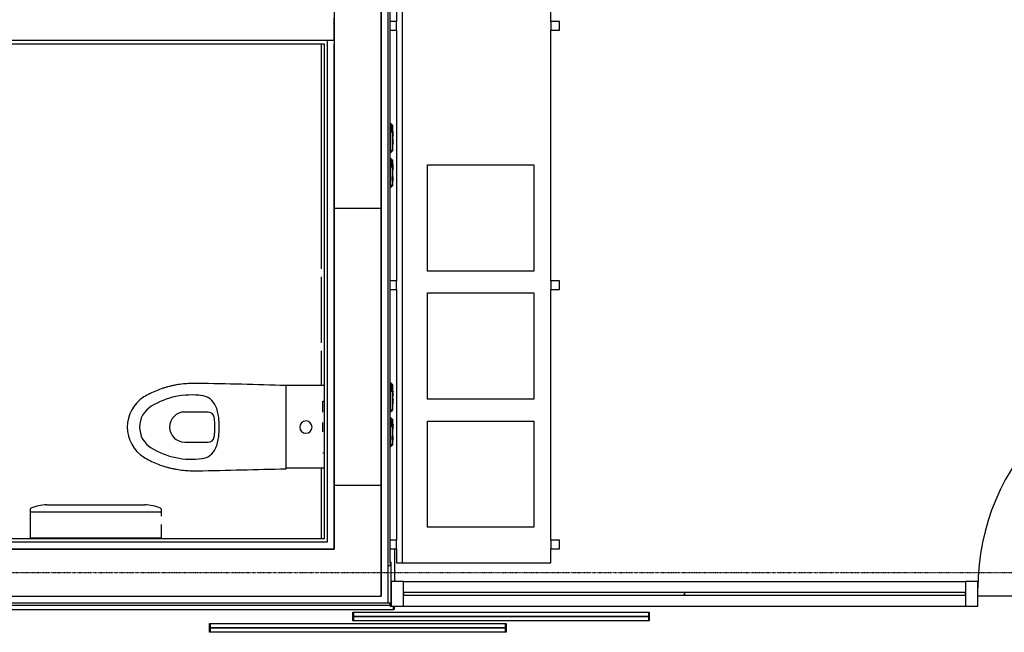
# Model space of a CAD drawing. Extents: x 0 to 168158, y -8902 to 51924.
# Drawn here: x 125222 to 129208, y 23655 to 26136 of the extents above; entities that cross this region are included whole.
import ezdxf

# ---------------------------------------------------------------- set-up
doc = ezdxf.new("R2010")
doc.units = 0
doc.linetypes.add('X-2237-GF$0$EDG-1DOT-2', pattern=[5, 2, -1.4, 0.2, -1.4])
for name, color, linetype in [('X-2237-GF$0$A-DETL-1', 11, 'CONTINUOUS'), ('X-2237-GF$0$A-DOOR-4', 11, 'CONTINUOUS'), ('X-2237-GF$0$A-FLOR', 11, 'CONTINUOUS'), ('X-2237-GF$0$A-GLAZ-CURT', 11, 'CONTINUOUS'), ('X-2237-GF$0$A-GLAZ-CWMG', 11, 'CONTINUOUS'), ('X-2237-GF$0$A-GLAZ-CWMG-7', 11, 'CONTINUOUS'), ('X-2237-GF$0$A-WALL', 8, 'CONTINUOUS'), ('X-2237-GF$0$A-WALL-4', 8, 'CONTINUOUS'), ('X-2237-GF$0$E-ELEC-FIXT', 11, 'CONTINUOUS'), ('X-2237-GF$0$I-WALL-4', 8, 'CONTINUOUS'), ('X-2237-GF$0$P-SANR-FIXT', 11, 'CONTINUOUS'), ('X-2237-GF$0$P-SANR-FIXT-2', 11, 'CONTINUOUS'), ('X-2237-GF$0$Q-CASE-2', 11, 'CONTINUOUS'), ('X-2237-GF$0$Q-CASE-3', 11, 'CONTINUOUS'), ('X-2237-GF$0$Q-SPCQ', 11, 'CONTINUOUS'), ('X-2237-GF$0$S-GRID-1', 133, 'X-2237-GF$0$EDG-1DOT-2'), ('X-XREF', 7, 'CONTINUOUS')]:
    doc.layers.add(name, color=color, linetype=linetype)

# ---------------------------------------------------------------- blocks, each defined once
blk = doc.blocks.new('X-2237-GF')
at = {"layer": 'X-2237-GF$0$A-DETL-1'}
for p, q in [((26685, 23801.8), (26685, 28391.8)), ((26495, 28201.8), (26495, 23991.8)), ((26495, 23991.8), (23676.9, 23991.8)), ((23676.9, 23801.8), (26685, 23801.8))]:
    blk.add_line(p, q, dxfattribs=at)
at = {"layer": 'X-2237-GF$0$A-DOOR-4'}
blk.add_arc((30020.5, 23833.3), 920, 90, 180, dxfattribs=at)
at = {"layer": 'X-2237-GF$0$A-FLOR'}
blk.add_line((30020.5, 23801.8), (29100.5, 23801.8), dxfattribs=at)
at = {"layer": 'X-2237-GF$0$A-GLAZ-CURT'}
for p, q in [((27913.2, 23815.8), (26776, 23815.8)), ((26776, 23815.8), (26776, 23805.8)), ((26776, 23805.8), (27913.2, 23805.8)), ((29050.5, 23815.8), (27913.2, 23815.8)), ((27913.2, 23815.8), (27913.2, 23805.8)), ((27913.2, 23805.8), (27913.2, 23815.8)), ((27913.2, 23805.8), (29050.5, 23805.8)), ((29050.5, 23805.8), (29050.5, 23815.8))]:
    blk.add_line(p, q, dxfattribs=at)
at = {"layer": 'X-2237-GF$0$A-GLAZ-CWMG'}
for p, q in [((26776, 23860.8), (27913.2, 23860.8)), ((27913.2, 23860.8), (29050.5, 23860.8)), ((26776, 23760.8), (27913.2, 23760.8)), ((27913.2, 23760.8), (29050.5, 23760.8))]:
    blk.add_line(p, q, dxfattribs=at)
at = {"layer": 'X-2237-GF$0$A-GLAZ-CWMG-7', "extrusion": (0, 0, -1)}
for p, q in [((26776, 23860.8), (26726, 23860.8)), ((26726, 23860.8), (26726, 23760.8)), ((26776, 23760.8), (26776, 23860.8)), ((29100.5, 23860.8), (29050.5, 23860.8)), ((29050.5, 23860.8), (29050.5, 23760.8)), ((29100.5, 23760.8), (29100.5, 23860.8)), ((26726, 23760.8), (26776, 23760.8)), ((29050.5, 23760.8), (29100.5, 23760.8))]:
    blk.add_line(p, q, dxfattribs=at)
at = {"layer": 'X-2237-GF$0$A-WALL'}
for p, q in [((26713, 23773.8), (26713, 28381.3)), ((26495, 26050.8), (26495, 26142.8)), ((26495, 26050.8), (23652.9, 26050.8)), ((26467, 26050.8), (26467, 24019.8)), ((26467, 24019.8), (23652.9, 24019.8)), ((26726, 23923.8), (26713, 23923.8)), ((26722, 23936.8), (26722, 23923.8)), ((23560.9, 23773.8), (26726, 23773.8)), ((26722, 23764.8), (26722, 23773.8))]:
    blk.add_line(p, q, dxfattribs=at)
at = {"layer": 'X-2237-GF$0$A-WALL-4'}
for p, q in [((26444, 25126.8), (26444, 26037.8)), ((26685, 25370.6), (26495, 25370.6)), ((26444, 24826.8), (26444, 25094.8)), ((26444, 24654.8), (26444, 24794.8)), ((26444, 24032.8), (26444, 24321)), ((26495, 24250.6), (26685, 24250.6)), ((26740, 23860.8), (26740, 23993.3))]:
    blk.add_line(p, q, dxfattribs=at)
at = {"layer": 'X-2237-GF$0$E-ELEC-FIXT'}
for p, q in [((26724.5, 25714.3), (26722, 25714.3)), ((26724.5, 25712.1), (26722, 25712.1)), ((26724.5, 25712.1), (26722, 25712.1)), ((26724.5, 25710.2), (26722, 25710.2)), ((26724.5, 25710.2), (26722, 25710.2)), ((26724.5, 25710.2), (26722, 25710.2)), ((26724.5, 25710.2), (26722, 25710.2)), ((26725.2, 25713.5), (26724.5, 25714.3)), ((26724.5, 25714.3), (26725.2, 25713.5)), ((26724.5, 25714.3), (26724.5, 25714)), ((26724.5, 25714.3), (26731, 25707.9)), ((26724.5, 25714.3), (26731, 25707.9)), ((26724.5, 25709.3), (26724.5, 25714.3)), ((26724.5, 25713.3), (26724.5, 25712.2)), ((26724.5, 25709.3), (26731, 25703.6)), ((26724.5, 25699.8), (26724.5, 25709.3)), ((26725.9, 25712.8), (26725.2, 25713.5)), ((26725.2, 25713.5), (26725.9, 25712.8)), ((26725.5, 25711.9), (26725.3, 25712.2)), ((26725.3, 25712.2), (26725.3, 25712.2)), ((26725.3, 25712.2), (26725.3, 25712.2)), ((26725.3, 25712.2), (26725.5, 25711.9)), ((26725.8, 25711.6), (26725.5, 25711.9)), ((26725.5, 25711.9), (26725.8, 25711.6)), ((26726.2, 25711.2), (26725.8, 25711.6)), ((26725.8, 25711.6), (26726.2, 25711.2)), ((26726.6, 25712.2), (26725.9, 25712.8)), ((26725.9, 25712.8), (26726.6, 25712.2)), ((26726.6, 25710.7), (26726.2, 25711.2)), ((26726.2, 25711.2), (26726.6, 25710.7)), ((26727.3, 25711.5), (26726.6, 25712.2)), ((26726.6, 25712.2), (26727.3, 25711.5)), ((26728, 25710.8), (26727.3, 25711.5)), ((26727.3, 25711.5), (26728, 25710.8)), ((26728, 25710.8), (26728.6, 25710.2)), ((26728.6, 25710.2), (26729.2, 25709.6)), ((26729.2, 25709.6), (26729.8, 25709)), ((26729.8, 25709), (26730.4, 25708.4)), ((26730.4, 25708.4), (26731, 25707.9)), ((26722, 25699.8), (26724.5, 25699.8)), ((26724.5, 25699.3), (26722, 25699.3)), ((26722, 25681.3), (26724.5, 25681.3)), ((26724.5, 25680.8), (26722, 25680.8)), ((26724.5, 25699.8), (26728.1, 25699.8)), ((26724.5, 25681.3), (26724.5, 25699.3)), ((26727.9, 25699.3), (26724.5, 25699.3)), ((26724.5, 25681.5), (26724.5, 25681)), ((26724.5, 25680.9), (26724.5, 25681.3)), ((26724.5, 25681.3), (26727.9, 25681.3)), ((26724.5, 25681.3), (26727.9, 25681.3)), ((26728.1, 25680.8), (26724.5, 25680.8)), ((26724.5, 25603.3), (26724.5, 25680.8)), ((26729.1, 25681.4), (26725.4, 25681.4)), ((26725.4, 25681.4), (26729.1, 25681.4)), ((26729.1, 25681.4), (26725.4, 25681.4)), ((26728.1, 25699.3), (26727.9, 25699.3)), ((26727.9, 25681.3), (26728.1, 25681.3)), ((26728.1, 25699.8), (26728.3, 25699.7)), ((26728.2, 25699.3), (26728.1, 25699.3)), ((26728.1, 25681.3), (26728.2, 25681.3)), ((26728.3, 25680.9), (26728.1, 25680.8)), ((26728.3, 25699.2), (26728.2, 25699.3)), ((26728.2, 25681.3), (26728.3, 25681.4)), ((26728.3, 25699.7), (26728.5, 25699.7)), ((26728.4, 25699.2), (26728.3, 25699.2)), ((26728.3, 25681.4), (26728.4, 25681.5)), ((26728.5, 25680.9), (26728.3, 25680.9)), ((26728.5, 25699.1), (26728.4, 25699.2)), ((26728.4, 25681.5), (26728.5, 25681.5)), ((26728.5, 25699.7), (26728.6, 25699.6)), ((26728.6, 25699), (26728.5, 25699.1)), ((26728.5, 25681.5), (26728.6, 25681.6)), ((26728.6, 25681), (26728.5, 25680.9)), ((26728.6, 25699.6), (26728.8, 25699.5)), ((26728.6, 25698.9), (26728.6, 25699)), ((26728.6, 25698.8), (26728.6, 25698.9)), ((26728.6, 25681.8), (26728.6, 25698.8)), ((26728.6, 25681.7), (26728.6, 25681.8)), ((26728.6, 25681.6), (26728.6, 25681.7)), ((26728.8, 25681.1), (26728.6, 25681)), ((26728.8, 25699.5), (26728.9, 25699.4)), ((26728.9, 25681.2), (26728.8, 25681.1)), ((26728.9, 25699.4), (26729, 25699.3)), ((26729, 25681.3), (26728.9, 25681.2)), ((26729, 25699.3), (26729.1, 25699.1)), ((26729.1, 25681.5), (26729, 25681.3)), ((26729.1, 25699.1), (26729.1, 25699)), ((26729.1, 25699), (26729.1, 25681.6)), ((26729.1, 25681.6), (26729.1, 25681.5)), ((26731, 25707.9), (26731, 25703.6)), ((26731, 25703.6), (26731, 25609)), ((26731, 25681.4), (26731.3, 25681.3)), ((26731.3, 25678.7), (26731, 25678.3)), ((26732.9, 25681.4), (26731.1, 25681.4)), ((26731.4, 25681.3), (26731.1, 25681.4)), ((26731.3, 25681.3), (26731.6, 25680.9)), ((26731.6, 25679.1), (26731.3, 25678.7)), ((26731.7, 25680.9), (26731.4, 25681.3)), ((26731.6, 25681.4), (26732.6, 25681.4)), ((26731.6, 25680.9), (26731.9, 25680.3)), ((26732.1, 25679.5), (26731.6, 25679.1)), ((26732, 25680.4), (26731.7, 25680.9)), ((26731.9, 25680.3), (26732.1, 25679.5)), ((26732.2, 25679.6), (26732, 25680.4)), ((26732.1, 25665.3), (26732.1, 25679.5)), ((26732.7, 25679.9), (26732.2, 25679.6)), ((26732.2, 25679.6), (26732.2, 25665.2)), ((26732.6, 25681.4), (26732.9, 25681.4)), ((26733.3, 25680.2), (26732.7, 25679.9)), ((26732.9, 25681.4), (26733.1, 25681.3)), ((26733.1, 25681.3), (26733.4, 25681.1)), ((26733.4, 25681.1), (26733.6, 25680.8)), ((26733.6, 25664.2), (26733.6, 25680.7)), ((26731, 25666.5), (26731.3, 25666.1)), ((26731.3, 25663.5), (26731, 25663.4)), ((26731, 25649.1), (26731.3, 25649)), ((26731.3, 25646.4), (26731, 25646)), ((26731, 25634.2), (26731.3, 25633.8)), ((26731.3, 25631.2), (26731, 25631.1)), ((26731.1, 25663.4), (26731.4, 25663.5)), ((26731.1, 25663.4), (26732.9, 25663.4)), ((26732.9, 25649.1), (26731.1, 25649.1)), ((26731.4, 25649), (26731.1, 25649.1)), ((26731.1, 25631.1), (26731.4, 25631.2)), ((26731.1, 25631.1), (26732.9, 25631.1)), ((26731.3, 25666.1), (26731.6, 25665.7)), ((26731.6, 25663.9), (26731.3, 25663.5)), ((26731.3, 25649), (26731.6, 25648.6)), ((26731.6, 25646.8), (26731.3, 25646.4)), ((26731.3, 25633.8), (26731.6, 25633.4)), ((26731.6, 25631.6), (26731.3, 25631.2)), ((26731.4, 25663.5), (26731.7, 25663.9)), ((26731.7, 25648.6), (26731.4, 25649)), ((26731.4, 25631.2), (26731.7, 25631.6)), ((26731.6, 25665.7), (26732.1, 25665.3)), ((26731.9, 25664.5), (26731.6, 25663.9)), ((26732.6, 25663.4), (26731.6, 25663.4)), ((26731.6, 25649.1), (26732.6, 25649.1)), ((26731.6, 25648.6), (26731.9, 25648)), ((26732.1, 25647.2), (26731.6, 25646.8)), ((26731.6, 25633.4), (26732.1, 25633)), ((26731.9, 25632.2), (26731.6, 25631.6)), ((26732.6, 25631.1), (26731.6, 25631.1)), ((26731.7, 25663.9), (26732, 25664.5)), ((26732, 25648), (26731.7, 25648.6)), ((26731.7, 25631.6), (26732, 25632.2)), ((26732.1, 25665.3), (26731.9, 25664.5)), ((26731.9, 25648), (26732.1, 25647.2)), ((26732.1, 25633), (26731.9, 25632.2)), ((26732, 25664.5), (26732.2, 25665.2)), ((26732.2, 25647.3), (26732, 25648)), ((26732, 25632.2), (26732.2, 25632.9)), ((26732.1, 25633), (26732.1, 25647.2)), ((26732.2, 25665.2), (26732.7, 25664.9)), ((26732.7, 25647.6), (26732.2, 25647.3)), ((26732.2, 25647.3), (26732.2, 25632.9)), ((26732.2, 25632.9), (26732.7, 25632.6)), ((26732.9, 25663.4), (26732.6, 25663.4)), ((26732.6, 25649.1), (26732.9, 25649.1)), ((26732.9, 25631.1), (26732.6, 25631.1)), ((26732.7, 25664.9), (26733.3, 25664.6)), ((26733.3, 25647.9), (26732.7, 25647.6)), ((26732.7, 25632.6), (26733.3, 25632.3)), ((26733.1, 25663.5), (26732.9, 25663.4)), ((26732.9, 25649.1), (26733.1, 25649)), ((26733.1, 25631.2), (26732.9, 25631.1)), ((26733.4, 25663.7), (26733.1, 25663.5)), ((26733.1, 25649), (26733.4, 25648.8)), ((26733.4, 25631.4), (26733.1, 25631.2)), ((26733.6, 25664.1), (26733.4, 25663.7)), ((26733.4, 25648.8), (26733.6, 25648.5)), ((26733.6, 25631.7), (26733.4, 25631.4)), ((26733.6, 25631.9), (26733.6, 25648.3)), ((26724.5, 25601.9), (26722, 25601.9)), ((26724.5, 25601.9), (26722, 25601.9)), ((26724.5, 25599.6), (26722, 25599.6)), ((26724.5, 25599.6), (26722, 25599.6)), ((26722, 25598.3), (26724.5, 25598.3)), ((26724.5, 25603.3), (26731, 25609)), ((26724.5, 25598.3), (26729.9, 25603.6)), ((26724.5, 25598.3), (26729.9, 25603.6)), ((26724.5, 25598.3), (26724.5, 25603.3)), ((26724.5, 25599.2), (26724.5, 25598.3)), ((26725.2, 25599), (26724.5, 25598.3)), ((26724.5, 25598.3), (26725.2, 25599)), ((26725.1, 25599.6), (26725, 25599.5)), ((26725, 25599.5), (26725.1, 25599.6)), ((26725.3, 25599.8), (26725.1, 25599.6)), ((26725.1, 25599.6), (26725.3, 25599.8)), ((26725.9, 25599.7), (26725.2, 25599)), ((26725.6, 25600.1), (26725.3, 25599.8)), ((26725.3, 25599.8), (26725.6, 25600.1)), ((26726.6, 25600.4), (26725.9, 25599.7)), ((26727.3, 25601), (26726.6, 25600.4)), ((26728, 25601.7), (26727.3, 25601)), ((26728.6, 25602.3), (26728, 25601.7)), ((26729.2, 25602.9), (26728.6, 25602.3)), ((26729.8, 25603.5), (26729.2, 25602.9)), ((26730.4, 25604.1), (26729.8, 25603.5)), ((26731, 25604.7), (26730.4, 25604.1)), ((26731, 25609), (26731, 25604.7)), ((26724.5, 25573.3), (26722, 25573.3)), ((26724.5, 25571.9), (26722, 25571.9)), ((26724.5, 25571.9), (26722, 25571.9)), ((26724.5, 25569.6), (26722, 25569.6)), ((26724.5, 25569.6), (26722, 25569.6)), ((26724.5, 25569.6), (26722, 25569.6)), ((26722, 25558.7), (26724.5, 25558.7)), ((26724.5, 25558.2), (26722, 25558.2)), ((26725.2, 25572.5), (26724.5, 25573.3)), ((26724.5, 25573.3), (26725.2, 25572.5)), ((26724.5, 25573.3), (26724.5, 25572.3)), ((26724.5, 25573.3), (26729.9, 25567.9)), ((26724.5, 25573.3), (26729.9, 25567.9)), ((26724.5, 25568.3), (26724.5, 25573.3)), ((26731, 25562.6), (26724.5, 25568.3)), ((26724.5, 25558.7), (26724.5, 25568.3)), ((26724.5, 25558.7), (26728.1, 25558.7)), ((26724.5, 25540.2), (26724.5, 25558.2)), ((26728, 25558.2), (26724.5, 25558.2)), ((26725.1, 25571.9), (26725, 25572)), ((26725, 25572), (26725.1, 25571.9)), ((26725.3, 25571.7), (26725.1, 25571.9)), ((26725.1, 25571.9), (26725.3, 25571.7)), ((26725.2, 25572.5), (26725.9, 25571.8)), ((26725.6, 25571.4), (26725.3, 25571.7)), ((26725.3, 25571.7), (26725.6, 25571.4)), ((26725.9, 25571.8), (26726.6, 25571.2)), ((26726.6, 25571.2), (26727.3, 25570.5)), ((26727.3, 25570.5), (26728, 25569.8)), ((26728, 25569.8), (26728.6, 25569.2)), ((26728.1, 25558.2), (26728, 25558.2)), ((26728.1, 25558.7), (26728.3, 25558.7)), ((26728.2, 25558.2), (26728.1, 25558.2)), ((26728.3, 25558.2), (26728.2, 25558.2)), ((26728.3, 25558.7), (26728.5, 25558.6)), ((26728.4, 25558.1), (26728.3, 25558.2)), ((26728.5, 25558), (26728.4, 25558.1)), ((26728.5, 25558.6), (26728.7, 25558.6)), ((26728.6, 25557.9), (26728.5, 25558)), ((26728.6, 25569.2), (26729.2, 25568.6)), ((26728.6, 25557.8), (26728.6, 25557.9)), ((26728.6, 25557.7), (26728.6, 25557.8)), ((26728.6, 25540.8), (26728.6, 25557.7)), ((26728.7, 25558.6), (26728.8, 25558.5)), ((26728.8, 25558.5), (26729, 25558.4)), ((26729, 25558.4), (26729.1, 25558.2)), ((26729.1, 25558.2), (26729.1, 25558.1)), ((26729.1, 25558.1), (26729.1, 25557.9)), ((26729.1, 25557.9), (26729.1, 25540.6)), ((26729.2, 25568.6), (26729.8, 25568)), ((26729.8, 25568), (26730.4, 25567.4)), ((26730.4, 25567.4), (26731, 25566.9)), ((26731, 25566.9), (26731, 25562.6)), ((26731, 25562.6), (26731, 25468)), ((26722, 25540.2), (26724.5, 25540.2)), ((26724.5, 25539.8), (26722, 25539.8)), ((26724.5, 25540.2), (26727.9, 25540.2)), ((26724.5, 25540.2), (26727.9, 25540.2)), ((26728.1, 25539.8), (26724.5, 25539.8)), ((26724.5, 25462.3), (26724.5, 25539.8)), ((26727.9, 25540.2), (26728.1, 25540.3)), ((26728.1, 25540.3), (26728.2, 25540.3)), ((26728.3, 25539.8), (26728.1, 25539.8)), ((26728.2, 25540.3), (26728.3, 25540.3)), ((26728.3, 25540.3), (26728.4, 25540.4)), ((26728.5, 25539.9), (26728.3, 25539.8)), ((26728.4, 25540.4), (26728.5, 25540.5)), ((26728.5, 25540.5), (26728.6, 25540.6)), ((26728.7, 25539.9), (26728.5, 25539.9)), ((26728.6, 25540.7), (26728.6, 25540.8)), ((26728.6, 25540.6), (26728.6, 25540.7)), ((26728.8, 25540), (26728.7, 25539.9)), ((26729, 25540.1), (26728.8, 25540)), ((26729.1, 25540.3), (26729, 25540.1)), ((26729.1, 25540.6), (26729.1, 25540.4)), ((26729.1, 25540.4), (26729.1, 25540.3)), ((26731, 25548), (26731.3, 25547.9)), ((26731.3, 25545.3), (26731, 25544.9)), ((26731, 25533.1), (26731.3, 25532.7)), ((26731.3, 25530.1), (26731, 25530)), ((26732.9, 25548), (26731.1, 25548)), ((26731.4, 25547.9), (26731.1, 25548)), ((26731.1, 25530), (26731.4, 25530.1)), ((26731.1, 25530), (26732.9, 25530)), ((26731.3, 25547.9), (26731.6, 25547.5)), ((26731.6, 25545.7), (26731.3, 25545.3)), ((26731.3, 25532.7), (26731.6, 25532.3)), ((26731.6, 25530.5), (26731.3, 25530.1)), ((26731.7, 25547.5), (26731.4, 25547.9)), ((26731.4, 25530.1), (26731.7, 25530.5)), ((26731.6, 25548), (26732.6, 25548)), ((26731.6, 25547.5), (26731.9, 25546.9)), ((26732.1, 25546.1), (26731.6, 25545.7)), ((26731.6, 25532.3), (26732.1, 25531.9)), ((26731.9, 25531.1), (26731.6, 25530.5)), ((26732.6, 25530), (26731.6, 25530)), ((26732, 25547), (26731.7, 25547.5)), ((26731.7, 25530.5), (26732, 25531.1)), ((26731.9, 25546.9), (26732.1, 25546.1)), ((26732.1, 25531.9), (26731.9, 25531.1)), ((26732.2, 25546.2), (26732, 25547)), ((26732, 25531.1), (26732.2, 25531.8)), ((26732.1, 25531.9), (26732.1, 25546.1)), ((26732.7, 25546.5), (26732.2, 25546.2)), ((26732.2, 25546.2), (26732.2, 25531.8)), ((26732.2, 25531.8), (26732.7, 25531.5)), ((26732.6, 25548), (26732.9, 25548)), ((26732.9, 25530), (26732.6, 25530)), ((26733.3, 25546.8), (26732.7, 25546.5)), ((26732.7, 25531.5), (26733.3, 25531.2)), ((26732.9, 25548), (26733.1, 25547.9)), ((26733.1, 25530.1), (26732.9, 25530)), ((26733.1, 25547.9), (26733.4, 25547.7)), ((26733.4, 25530.3), (26733.1, 25530.1)), ((26733.4, 25547.7), (26733.6, 25547.4)), ((26733.6, 25530.7), (26733.4, 25530.3)), ((26733.6, 25530.8), (26733.6, 25547.3)), ((26731.2, 25500.5), (26731.2, 25499.2)), ((26732.6, 25500.5), (26731.2, 25500.5)), ((26731.2, 25483.8), (26731.2, 25499.2)), ((26731.2, 25483.8), (26731.2, 25482.5)), ((26731.2, 25482.5), (26732.6, 25482.5)), ((26732.9, 25500.5), (26732.6, 25500.5)), ((26732.6, 25482.5), (26732.9, 25482.5)), ((26733.1, 25500.4), (26732.9, 25500.5)), ((26732.9, 25482.5), (26733.1, 25482.6)), ((26733.4, 25500.2), (26733.1, 25500.4)), ((26733.1, 25482.6), (26733.4, 25482.8)), ((26733.6, 25499.9), (26733.4, 25500.2)), ((26733.4, 25482.8), (26733.6, 25483.1)), ((26733.6, 25483.3), (26733.6, 25499.7)), ((26724.5, 25461.4), (26722, 25461.4)), ((26724.5, 25461.4), (26722, 25461.4)), ((26724.5, 25461.4), (26722, 25461.4)), ((26724.5, 25461.4), (26722, 25461.4)), ((26724.5, 25459.4), (26722, 25459.4)), ((26724.5, 25459.4), (26722, 25459.4)), ((26722, 25457.3), (26724.5, 25457.3)), ((26724.5, 25462.3), (26731, 25468)), ((26724.5, 25457.3), (26731, 25463.7)), ((26724.5, 25457.3), (26731, 25463.7)), ((26724.5, 25457.3), (26724.5, 25462.3)), ((26724.5, 25458.4), (26724.5, 25457.8)), ((26725.2, 25458), (26724.5, 25457.3)), ((26724.5, 25457.3), (26725.2, 25458)), ((26724.5, 25457.4), (26724.5, 25457.3)), ((26725.9, 25458.7), (26725.2, 25458)), ((26726.6, 25459.4), (26725.9, 25458.7)), ((26727.3, 25460), (26726.6, 25459.4)), ((26728, 25460.7), (26727.3, 25460)), ((26728.6, 25461.3), (26728, 25460.7)), ((26729.2, 25461.9), (26728.6, 25461.3)), ((26729.8, 25462.5), (26729.2, 25461.9)), ((26730.4, 25463.1), (26729.8, 25462.5)), ((26731, 25463.7), (26730.4, 25463.1)), ((26731, 25468), (26731, 25463.7)), ((26724.5, 24664.3), (26722, 24664.3)), ((26724.5, 24662.1), (26722, 24662.1)), ((26724.5, 24662.1), (26722, 24662.1)), ((26724.5, 24660.2), (26722, 24660.2)), ((26724.5, 24660.2), (26722, 24660.2)), ((26724.5, 24660.2), (26722, 24660.2)), ((26724.5, 24660.2), (26722, 24660.2)), ((26722, 24649.8), (26724.5, 24649.8)), ((26724.5, 24649.3), (26722, 24649.3)), ((26725.2, 24663.5), (26724.5, 24664.3)), ((26724.5, 24664.3), (26725.2, 24663.5)), ((26724.5, 24664.3), (26724.5, 24664)), ((26724.5, 24664.3), (26729.9, 24658.9)), ((26724.5, 24664.3), (26729.9, 24658.9)), ((26724.5, 24659.3), (26724.5, 24664.3)), ((26724.5, 24663.3), (26724.5, 24662.2)), ((26724.5, 24659.3), (26731, 24653.6)), ((26724.5, 24649.8), (26724.5, 24659.3)), ((26724.5, 24649.8), (26728.1, 24649.8)), ((26724.5, 24631.3), (26724.5, 24649.3)), ((26727.9, 24649.3), (26724.5, 24649.3)), ((26725.9, 24662.8), (26725.2, 24663.5)), ((26725.2, 24663.5), (26725.9, 24662.8)), ((26725.5, 24661.9), (26725.3, 24662.2)), ((26725.3, 24662.2), (26725.3, 24662.2)), ((26725.3, 24662.2), (26725.3, 24662.2)), ((26725.3, 24662.2), (26725.5, 24661.9)), ((26725.8, 24661.6), (26725.5, 24661.9)), ((26725.5, 24661.9), (26725.8, 24661.6)), ((26726.2, 24661.2), (26725.8, 24661.6)), ((26725.8, 24661.6), (26726.2, 24661.2)), ((26726.6, 24662.2), (26725.9, 24662.8)), ((26725.9, 24662.8), (26726.6, 24662.2)), ((26726.6, 24660.7), (26726.2, 24661.2)), ((26726.2, 24661.2), (26726.6, 24660.7)), ((26727.3, 24661.5), (26726.6, 24662.2)), ((26726.6, 24662.2), (26727.3, 24661.5)), ((26728, 24660.8), (26727.3, 24661.5)), ((26727.3, 24661.5), (26728, 24660.8)), ((26728.1, 24649.3), (26727.9, 24649.3)), ((26728, 24660.8), (26728.6, 24660.2)), ((26728.1, 24649.8), (26728.3, 24649.7)), ((26728.2, 24649.3), (26728.1, 24649.3)), ((26728.3, 24649.2), (26728.2, 24649.3)), ((26728.3, 24649.7), (26728.5, 24649.7)), ((26728.4, 24649.2), (26728.3, 24649.2)), ((26728.5, 24649.1), (26728.4, 24649.2)), ((26728.5, 24649.7), (26728.6, 24649.6)), ((26728.6, 24649), (26728.5, 24649.1)), ((26728.6, 24660.2), (26729.2, 24659.6)), ((26728.6, 24649.6), (26728.8, 24649.5)), ((26728.6, 24648.9), (26728.6, 24649)), ((26728.6, 24648.8), (26728.6, 24648.9)), ((26728.6, 24631.8), (26728.6, 24648.8)), ((26728.8, 24649.5), (26728.9, 24649.4)), ((26728.9, 24649.4), (26729, 24649.3)), ((26729, 24649.3), (26729.1, 24649.1)), ((26729.1, 24649.1), (26729.1, 24649)), ((26729.1, 24649), (26729.1, 24631.6)), ((26729.2, 24659.6), (26729.8, 24659)), ((26729.8, 24659), (26730.4, 24658.4)), ((26730.4, 24658.4), (26731, 24657.9)), ((26731, 24657.9), (26731, 24653.6)), ((26731, 24653.6), (26731, 24559)), ((26722, 24631.3), (26724.5, 24631.3)), ((26724.5, 24630.8), (26722, 24630.8)), ((26724.5, 24631.5), (26724.5, 24631)), ((26724.5, 24630.9), (26724.5, 24631.3)), ((26724.5, 24631.3), (26727.9, 24631.3)), ((26724.5, 24631.3), (26727.9, 24631.3)), ((26728.1, 24630.8), (26724.5, 24630.8)), ((26724.5, 24553.3), (26724.5, 24630.8)), ((26729.1, 24631.4), (26725.4, 24631.4)), ((26725.4, 24631.4), (26729.1, 24631.4)), ((26729.1, 24631.4), (26725.4, 24631.4)), ((26727.9, 24631.3), (26728.1, 24631.3)), ((26728.1, 24631.3), (26728.2, 24631.3)), ((26728.3, 24630.9), (26728.1, 24630.8)), ((26728.2, 24631.3), (26728.3, 24631.4)), ((26728.3, 24631.4), (26728.4, 24631.5)), ((26728.5, 24630.9), (26728.3, 24630.9)), ((26728.4, 24631.5), (26728.5, 24631.5)), ((26728.5, 24631.5), (26728.6, 24631.6)), ((26728.6, 24631), (26728.5, 24630.9)), ((26728.6, 24631.7), (26728.6, 24631.8)), ((26728.6, 24631.6), (26728.6, 24631.7)), ((26728.8, 24631.1), (26728.6, 24631)), ((26728.9, 24631.2), (26728.8, 24631.1)), ((26729, 24631.3), (26728.9, 24631.2)), ((26729.1, 24631.5), (26729, 24631.3)), ((26729.1, 24631.6), (26729.1, 24631.5)), ((26731, 24631.4), (26731.3, 24631.3)), ((26731.3, 24628.7), (26731, 24628.3)), ((26731, 24616.5), (26731.3, 24616.1)), ((26731.3, 24613.5), (26731, 24613.4)), ((26731, 24599.1), (26731.3, 24599)), ((26731.3, 24596.4), (26731, 24596)), ((26732.9, 24631.4), (26731.1, 24631.4)), ((26731.4, 24631.3), (26731.1, 24631.4)), ((26731.1, 24613.4), (26731.4, 24613.5)), ((26731.1, 24613.4), (26732.9, 24613.4)), ((26732.9, 24599.1), (26731.1, 24599.1)), ((26731.4, 24599), (26731.1, 24599.1)), ((26731.3, 24631.3), (26731.6, 24630.9)), ((26731.6, 24629.1), (26731.3, 24628.7)), ((26731.3, 24616.1), (26731.6, 24615.7)), ((26731.6, 24613.9), (26731.3, 24613.5)), ((26731.3, 24599), (26731.6, 24598.6)), ((26731.6, 24596.8), (26731.3, 24596.4)), ((26731.7, 24630.9), (26731.4, 24631.3)), ((26731.4, 24613.5), (26731.7, 24613.9)), ((26731.7, 24598.6), (26731.4, 24599)), ((26731.6, 24631.4), (26732.6, 24631.4)), ((26731.6, 24630.9), (26731.9, 24630.3)), ((26732.1, 24629.5), (26731.6, 24629.1)), ((26731.6, 24615.7), (26732.1, 24615.3)), ((26731.9, 24614.5), (26731.6, 24613.9)), ((26732.6, 24613.4), (26731.6, 24613.4)), ((26731.6, 24599.1), (26732.6, 24599.1)), ((26731.6, 24598.6), (26731.9, 24598)), ((26732.1, 24597.2), (26731.6, 24596.8)), ((26732, 24630.4), (26731.7, 24630.9)), ((26731.7, 24613.9), (26732, 24614.5)), ((26732, 24598), (26731.7, 24598.6)), ((26731.9, 24630.3), (26732.1, 24629.5)), ((26732.1, 24615.3), (26731.9, 24614.5)), ((26731.9, 24598), (26732.1, 24597.2)), ((26732.2, 24629.6), (26732, 24630.4)), ((26732, 24614.5), (26732.2, 24615.2)), ((26732.2, 24597.3), (26732, 24598)), ((26732.1, 24615.3), (26732.1, 24629.5)), ((26732.1, 24583), (26732.1, 24597.2)), ((26732.7, 24629.9), (26732.2, 24629.6)), ((26732.2, 24629.6), (26732.2, 24615.2)), ((26732.2, 24615.2), (26732.7, 24614.9)), ((26732.7, 24597.6), (26732.2, 24597.3)), ((26732.2, 24597.3), (26732.2, 24582.9)), ((26732.6, 24631.4), (26732.9, 24631.4)), ((26732.9, 24613.4), (26732.6, 24613.4)), ((26732.6, 24599.1), (26732.9, 24599.1)), ((26733.3, 24630.2), (26732.7, 24629.9)), ((26732.7, 24614.9), (26733.3, 24614.6)), ((26733.3, 24597.9), (26732.7, 24597.6)), ((26732.9, 24631.4), (26733.1, 24631.3)), ((26733.1, 24613.5), (26732.9, 24613.4)), ((26732.9, 24599.1), (26733.1, 24599)), ((26733.1, 24631.3), (26733.4, 24631.1)), ((26733.4, 24613.7), (26733.1, 24613.5)), ((26733.1, 24599), (26733.4, 24598.8)), ((26733.4, 24631.1), (26733.6, 24630.8)), ((26733.6, 24614.1), (26733.4, 24613.7)), ((26733.4, 24598.8), (26733.6, 24598.5)), ((26733.6, 24614.2), (26733.6, 24630.7)), ((26733.6, 24581.9), (26733.6, 24598.3)), ((26724.5, 24553.3), (26731, 24559)), ((26724.5, 24548.3), (26729.9, 24553.6)), ((26724.5, 24548.3), (26729.9, 24553.6)), ((26724.5, 24548.3), (26724.5, 24553.3)), ((26729.2, 24552.9), (26728.6, 24552.3)), ((26729.8, 24553.5), (26729.2, 24552.9)), ((26730.4, 24554.1), (26729.8, 24553.5)), ((26731, 24554.7), (26730.4, 24554.1)), ((26731, 24584.2), (26731.3, 24583.8)), ((26731.3, 24581.2), (26731, 24581.1)), ((26731, 24559), (26731, 24554.7)), ((26731.1, 24581.1), (26731.4, 24581.2)), ((26731.1, 24581.1), (26732.9, 24581.1)), ((26731.3, 24583.8), (26731.6, 24583.4)), ((26731.6, 24581.6), (26731.3, 24581.2)), ((26731.4, 24581.2), (26731.7, 24581.6)), ((26731.6, 24583.4), (26732.1, 24583)), ((26731.9, 24582.2), (26731.6, 24581.6)), ((26732.6, 24581.1), (26731.6, 24581.1)), ((26731.7, 24581.6), (26732, 24582.2)), ((26732.1, 24583), (26731.9, 24582.2)), ((26732, 24582.2), (26732.2, 24582.9)), ((26732.2, 24582.9), (26732.7, 24582.6)), ((26732.9, 24581.1), (26732.6, 24581.1)), ((26732.7, 24582.6), (26733.3, 24582.3)), ((26733.1, 24581.2), (26732.9, 24581.1)), ((26733.4, 24581.4), (26733.1, 24581.2)), ((26733.6, 24581.7), (26733.4, 24581.4)), ((26724.5, 24551.9), (26722, 24551.9)), ((26724.5, 24551.9), (26722, 24551.9)), ((26724.5, 24549.6), (26722, 24549.6)), ((26724.5, 24549.6), (26722, 24549.6)), ((26722, 24548.3), (26724.5, 24548.3)), ((26724.5, 24523.3), (26722, 24523.3)), ((26724.5, 24521.9), (26722, 24521.9)), ((26724.5, 24521.9), (26722, 24521.9)), ((26724.5, 24519.6), (26722, 24519.6)), ((26724.5, 24519.6), (26722, 24519.6)), ((26724.5, 24519.6), (26722, 24519.6)), ((26724.5, 24549.2), (26724.5, 24548.3)), ((26725.2, 24549), (26724.5, 24548.3)), ((26724.5, 24548.3), (26725.2, 24549)), ((26725.2, 24522.5), (26724.5, 24523.3)), ((26724.5, 24523.3), (26725.2, 24522.5)), ((26724.5, 24523.3), (26724.5, 24522.3)), ((26724.5, 24523.3), (26729.9, 24517.9)), ((26724.5, 24523.3), (26729.9, 24517.9)), ((26724.5, 24518.3), (26724.5, 24523.3)), ((26731, 24512.6), (26724.5, 24518.3)), ((26724.5, 24508.7), (26724.5, 24518.3)), ((26725.1, 24549.6), (26725, 24549.5)), ((26725, 24549.5), (26725.1, 24549.6)), ((26725.1, 24521.9), (26725, 24522)), ((26725, 24522), (26725.1, 24521.9)), ((26725.3, 24549.8), (26725.1, 24549.6)), ((26725.1, 24549.6), (26725.3, 24549.8)), ((26725.3, 24521.7), (26725.1, 24521.9)), ((26725.1, 24521.9), (26725.3, 24521.7)), ((26725.9, 24549.7), (26725.2, 24549)), ((26725.2, 24522.5), (26725.9, 24521.8)), ((26725.6, 24550.1), (26725.3, 24549.8)), ((26725.3, 24549.8), (26725.6, 24550.1)), ((26725.6, 24521.4), (26725.3, 24521.7)), ((26725.3, 24521.7), (26725.6, 24521.4)), ((26726.6, 24550.4), (26725.9, 24549.7)), ((26725.9, 24521.8), (26726.6, 24521.2)), ((26727.3, 24551), (26726.6, 24550.4)), ((26726.6, 24521.2), (26727.3, 24520.5)), ((26728, 24551.7), (26727.3, 24551)), ((26727.3, 24520.5), (26728, 24519.8)), ((26728.6, 24552.3), (26728, 24551.7)), ((26728, 24519.8), (26728.6, 24519.2)), ((26728.6, 24519.2), (26729.2, 24518.6)), ((26729.2, 24518.6), (26729.8, 24518)), ((26729.8, 24518), (26730.4, 24517.4)), ((26730.4, 24517.4), (26731, 24516.9)), ((26731, 24516.9), (26731, 24512.6)), ((26722, 24508.7), (26724.5, 24508.7)), ((26724.5, 24508.2), (26722, 24508.2)), ((26722, 24490.2), (26724.5, 24490.2)), ((26724.5, 24489.8), (26722, 24489.8)), ((26724.5, 24508.7), (26728.1, 24508.7)), ((26724.5, 24490.2), (26724.5, 24508.2)), ((26728, 24508.2), (26724.5, 24508.2)), ((26724.5, 24490.2), (26727.9, 24490.2)), ((26724.5, 24490.2), (26727.9, 24490.2)), ((26728.1, 24489.8), (26724.5, 24489.8)), ((26724.5, 24412.3), (26724.5, 24489.8)), ((26727.9, 24490.2), (26728.1, 24490.3)), ((26728.1, 24508.2), (26728, 24508.2)), ((26728.1, 24508.7), (26728.3, 24508.7)), ((26728.2, 24508.2), (26728.1, 24508.2)), ((26728.1, 24490.3), (26728.2, 24490.3)), ((26728.3, 24489.8), (26728.1, 24489.8)), ((26728.3, 24508.2), (26728.2, 24508.2)), ((26728.2, 24490.3), (26728.3, 24490.3)), ((26728.3, 24508.7), (26728.5, 24508.6)), ((26728.4, 24508.1), (26728.3, 24508.2)), ((26728.3, 24490.3), (26728.4, 24490.4)), ((26728.5, 24489.9), (26728.3, 24489.8)), ((26728.5, 24508), (26728.4, 24508.1)), ((26728.4, 24490.4), (26728.5, 24490.5)), ((26728.5, 24508.6), (26728.7, 24508.6)), ((26728.6, 24507.9), (26728.5, 24508)), ((26728.5, 24490.5), (26728.6, 24490.6)), ((26728.7, 24489.9), (26728.5, 24489.9)), ((26728.6, 24507.8), (26728.6, 24507.9)), ((26728.6, 24507.7), (26728.6, 24507.8)), ((26728.6, 24490.8), (26728.6, 24507.7)), ((26728.6, 24490.7), (26728.6, 24490.8)), ((26728.6, 24490.6), (26728.6, 24490.7)), ((26728.7, 24508.6), (26728.8, 24508.5)), ((26728.8, 24490), (26728.7, 24489.9)), ((26728.8, 24508.5), (26729, 24508.4)), ((26729, 24490.1), (26728.8, 24490)), ((26729, 24508.4), (26729.1, 24508.2)), ((26729.1, 24490.3), (26729, 24490.1)), ((26729.1, 24508.2), (26729.1, 24508.1)), ((26729.1, 24508.1), (26729.1, 24507.9)), ((26729.1, 24507.9), (26729.1, 24490.6)), ((26729.1, 24490.6), (26729.1, 24490.4)), ((26729.1, 24490.4), (26729.1, 24490.3)), ((26731, 24512.6), (26731, 24418)), ((26731, 24498), (26731.3, 24497.9)), ((26731.3, 24495.3), (26731, 24494.9)), ((26731, 24483.1), (26731.3, 24482.7)), ((26731.3, 24480.1), (26731, 24480)), ((26732.9, 24498), (26731.1, 24498)), ((26731.4, 24497.9), (26731.1, 24498)), ((26731.1, 24480), (26731.4, 24480.1)), ((26731.1, 24480), (26732.9, 24480)), ((26731.3, 24497.9), (26731.6, 24497.5)), ((26731.6, 24495.7), (26731.3, 24495.3)), ((26731.3, 24482.7), (26731.6, 24482.3)), ((26731.6, 24480.5), (26731.3, 24480.1)), ((26731.7, 24497.5), (26731.4, 24497.9)), ((26731.4, 24480.1), (26731.7, 24480.5)), ((26731.6, 24498), (26732.6, 24498)), ((26731.6, 24497.5), (26731.9, 24496.9)), ((26732.1, 24496.1), (26731.6, 24495.7)), ((26731.6, 24482.3), (26732.1, 24481.9)), ((26731.9, 24481.1), (26731.6, 24480.5)), ((26732.6, 24480), (26731.6, 24480)), ((26732, 24497), (26731.7, 24497.5)), ((26731.7, 24480.5), (26732, 24481.1)), ((26731.9, 24496.9), (26732.1, 24496.1)), ((26732.1, 24481.9), (26731.9, 24481.1)), ((26732.2, 24496.2), (26732, 24497)), ((26732, 24481.1), (26732.2, 24481.8)), ((26732.1, 24481.9), (26732.1, 24496.1)), ((26732.7, 24496.5), (26732.2, 24496.2)), ((26732.2, 24496.2), (26732.2, 24481.8)), ((26732.2, 24481.8), (26732.7, 24481.5)), ((26732.6, 24498), (26732.9, 24498)), ((26732.9, 24480), (26732.6, 24480)), ((26733.3, 24496.8), (26732.7, 24496.5)), ((26732.7, 24481.5), (26733.3, 24481.2)), ((26732.9, 24498), (26733.1, 24497.9)), ((26733.1, 24480.1), (26732.9, 24480)), ((26733.1, 24497.9), (26733.4, 24497.7)), ((26733.4, 24480.3), (26733.1, 24480.1)), ((26733.4, 24497.7), (26733.6, 24497.4)), ((26733.6, 24480.7), (26733.4, 24480.3)), ((26733.6, 24480.8), (26733.6, 24497.3)), ((26731.2, 24450.5), (26731.2, 24449.2)), ((26732.6, 24450.5), (26731.2, 24450.5)), ((26731.2, 24433.8), (26731.2, 24449.2)), ((26731.2, 24433.8), (26731.2, 24432.5)), ((26732.9, 24450.5), (26732.6, 24450.5)), ((26733.1, 24450.4), (26732.9, 24450.5)), ((26733.4, 24450.2), (26733.1, 24450.4)), ((26733.6, 24449.9), (26733.4, 24450.2)), ((26733.4, 24432.8), (26733.6, 24433.1)), ((26733.6, 24433.3), (26733.6, 24449.7)), ((26724.5, 24411.4), (26722, 24411.4)), ((26724.5, 24411.4), (26722, 24411.4)), ((26724.5, 24411.4), (26722, 24411.4)), ((26724.5, 24411.4), (26722, 24411.4)), ((26724.5, 24409.4), (26722, 24409.4)), ((26724.5, 24409.4), (26722, 24409.4)), ((26722, 24407.3), (26724.5, 24407.3)), ((26724.5, 24412.3), (26731, 24418)), ((26724.5, 24407.3), (26731, 24413.7)), ((26724.5, 24407.3), (26731, 24413.7)), ((26724.5, 24407.3), (26724.5, 24412.3)), ((26724.5, 24408.4), (26724.5, 24407.8)), ((26725.2, 24408), (26724.5, 24407.3)), ((26724.5, 24407.3), (26725.2, 24408)), ((26724.5, 24407.4), (26724.5, 24407.3)), ((26725.9, 24408.7), (26725.2, 24408)), ((26726.6, 24409.4), (26725.9, 24408.7)), ((26727.3, 24410), (26726.6, 24409.4)), ((26728, 24410.7), (26727.3, 24410)), ((26728.6, 24411.3), (26728, 24410.7)), ((26729.2, 24411.9), (26728.6, 24411.3)), ((26729.8, 24412.5), (26729.2, 24411.9)), ((26730.4, 24413.1), (26729.8, 24412.5)), ((26731, 24413.7), (26730.4, 24413.1)), ((26731, 24418), (26731, 24413.7)), ((26731.2, 24432.5), (26732.6, 24432.5)), ((26732.6, 24432.5), (26732.9, 24432.5)), ((26732.9, 24432.5), (26733.1, 24432.6)), ((26733.1, 24432.6), (26733.4, 24432.8))]:
    blk.add_line(p, q, dxfattribs=at)
for centre, major_axis, ratio, start_param, end_param in [((26731.7, 25496.6), (0.53, -3.93), 0.005715, 3.162251, 3.183684), ((26731.7, 25486.4), (0.53, 3.93), 0.005712, 3.0995, 3.120934), ((26731.7, 24446.6), (0.53, -3.93), 0.005715, 3.162251, 3.183684), ((26731.7, 24436.4), (0.53, 3.93), 0.005712, 3.0995, 3.120934)]:
    blk.add_ellipse(centre, major_axis=major_axis, ratio=ratio, start_param=start_param, end_param=end_param, dxfattribs=at)
for points, knots in [([(26726, 25712.8), (26726, 25712.8), (26726.1, 25712.7), (26726.4, 25712.4), (26726.8, 25712), (26727.2, 25711.6), (26727.6, 25711.2), (26727.9, 25710.9), (26728.2, 25710.6), (26728.5, 25710.3), (26728.6, 25710.2)], [-1, -1, -1, -1, -0.8611111, -0.7916667, -0.7222222, -0.6527778, -0.5833333, -0.5486111, -0.5138889, -0.4444444, -0.4444444, -0.4444444, -0.4444444]), ([(26728.6, 25710.2), (26728.5, 25710.3), (26728.3, 25710.6), (26727.9, 25710.9), (26727.4, 25711.4), (26727.1, 25711.7), (26726.8, 25712), (26726.4, 25712.4), (26726, 25712.7), (26726, 25712.8), (26726, 25712.8)], [-0.5486111, -0.5486111, -0.5486111, -0.5486111, -0.5138889, -0.4444444, -0.3888889, -0.3333333, -0.2777778, -0.2222222, -0.1111111, 0, 0, 0, 0]), ([(26733.6, 25680.8), (26733.6, 25680.7), (26733.6, 25680.7), (26733.6, 25680.5), (26733.5, 25680.4), (26733.4, 25680.3), (26733.3, 25680.3), (26733.3, 25680.2)], [0, 0, 0, 0, 0.25, 0.4375, 0.625, 0.8125, 1, 1, 1, 1]), ([(26733.3, 25664.6), (26733.3, 25664.6), (26733.4, 25664.5), (26733.5, 25664.4), (26733.6, 25664.3), (26733.6, 25664.2), (26733.6, 25664.1), (26733.6, 25664.1)], [0, 0, 0, 0, 0.1875, 0.375, 0.5625, 0.75, 1, 1, 1, 1]), ([(26733.6, 25648.5), (26733.6, 25648.4), (26733.6, 25648.3), (26733.6, 25648.2), (26733.5, 25648.1), (26733.4, 25648), (26733.3, 25647.9), (26733.3, 25647.9)], [0, 0, 0, 0, 0.25, 0.4375, 0.625, 0.8125, 1, 1, 1, 1]), ([(26733.3, 25632.3), (26733.3, 25632.3), (26733.4, 25632.2), (26733.5, 25632.1), (26733.6, 25632), (26733.6, 25631.9), (26733.6, 25631.8), (26733.6, 25631.7)], [0, 0, 0, 0, 0.1875, 0.375, 0.5625, 0.75, 1, 1, 1, 1]), ([(26733.6, 25547.4), (26733.6, 25547.3), (26733.6, 25547.3), (26733.6, 25547.1), (26733.5, 25547), (26733.4, 25546.9), (26733.3, 25546.9), (26733.3, 25546.8)], [0, 0, 0, 0, 0.25, 0.4375, 0.625, 0.8125, 1, 1, 1, 1]), ([(26733.3, 25531.2), (26733.3, 25531.2), (26733.4, 25531.1), (26733.5, 25531), (26733.6, 25530.9), (26733.6, 25530.8), (26733.6, 25530.7), (26733.6, 25530.7)], [0, 0, 0, 0, 0.1875, 0.375, 0.5625, 0.75, 1, 1, 1, 1]), ([(26726, 24662.8), (26726, 24662.8), (26726.1, 24662.7), (26726.4, 24662.4), (26726.8, 24662), (26727.2, 24661.6), (26727.6, 24661.2), (26727.9, 24660.9), (26728.2, 24660.6), (26728.5, 24660.3), (26728.6, 24660.2)], [-1, -1, -1, -1, -0.8611111, -0.7916667, -0.7222222, -0.6527778, -0.5833333, -0.5486111, -0.5138889, -0.4444444, -0.4444444, -0.4444444, -0.4444444]), ([(26728.6, 24660.2), (26728.5, 24660.3), (26728.3, 24660.6), (26727.9, 24660.9), (26727.4, 24661.4), (26727.1, 24661.7), (26726.8, 24662), (26726.4, 24662.4), (26726, 24662.7), (26726, 24662.8), (26726, 24662.8)], [-0.5486111, -0.5486111, -0.5486111, -0.5486111, -0.5138889, -0.4444444, -0.3888889, -0.3333333, -0.2777778, -0.2222222, -0.1111111, 0, 0, 0, 0]), ([(26733.6, 24630.8), (26733.6, 24630.7), (26733.6, 24630.7), (26733.6, 24630.5), (26733.5, 24630.4), (26733.4, 24630.3), (26733.3, 24630.3), (26733.3, 24630.2)], [0, 0, 0, 0, 0.25, 0.4375, 0.625, 0.8125, 1, 1, 1, 1]), ([(26733.3, 24614.6), (26733.3, 24614.6), (26733.4, 24614.5), (26733.5, 24614.4), (26733.6, 24614.3), (26733.6, 24614.2), (26733.6, 24614.1), (26733.6, 24614.1)], [0, 0, 0, 0, 0.1875, 0.375, 0.5625, 0.75, 1, 1, 1, 1]), ([(26733.6, 24598.5), (26733.6, 24598.4), (26733.6, 24598.3), (26733.6, 24598.2), (26733.5, 24598.1), (26733.4, 24598), (26733.3, 24597.9), (26733.3, 24597.9)], [0, 0, 0, 0, 0.25, 0.4375, 0.625, 0.8125, 1, 1, 1, 1]), ([(26733.3, 24582.3), (26733.3, 24582.3), (26733.4, 24582.2), (26733.5, 24582.1), (26733.6, 24582), (26733.6, 24581.9), (26733.6, 24581.8), (26733.6, 24581.7)], [0, 0, 0, 0, 0.1875, 0.375, 0.5625, 0.75, 1, 1, 1, 1]), ([(26733.6, 24497.4), (26733.6, 24497.3), (26733.6, 24497.3), (26733.6, 24497.1), (26733.5, 24497), (26733.4, 24496.9), (26733.3, 24496.9), (26733.3, 24496.8)], [0, 0, 0, 0, 0.25, 0.4375, 0.625, 0.8125, 1, 1, 1, 1]), ([(26733.3, 24481.2), (26733.3, 24481.2), (26733.4, 24481.1), (26733.5, 24481), (26733.6, 24480.9), (26733.6, 24480.8), (26733.6, 24480.7), (26733.6, 24480.7)], [0, 0, 0, 0, 0.1875, 0.375, 0.5625, 0.75, 1, 1, 1, 1])]:
    blk.add_open_spline(points, degree=3, knots=knots, dxfattribs=at)
for points in [[(26731.2, 25499.2), (26731.2, 25498.9), (26731.2, 25498.4), (26731, 25497.5), (26731, 25496.8), (26731, 25496.5)], [(26731, 25486.5), (26731, 25486.2), (26731, 25485.5), (26731.2, 25484.6), (26731.2, 25484.1), (26731.2, 25483.8)], [(26731.2, 24449.2), (26731.2, 24448.9), (26731.2, 24448.4), (26731, 24447.5), (26731, 24446.8), (26731, 24446.5)], [(26731, 24436.5), (26731, 24436.2), (26731, 24435.5), (26731.2, 24434.6), (26731.2, 24434.1), (26731.2, 24433.8)]]:
    blk.add_open_spline(points, degree=3, dxfattribs=at)
at = {"layer": 'X-2237-GF$0$I-WALL-4'}
for p, q in [((26685, 28381.3), (26685, 23801.8)), ((26722, 23936.8), (26722, 28381.3)), ((23665.9, 26037.8), (26454, 26037.8)), ((26454, 26037.8), (26454, 24032.8)), ((26495, 23991.8), (26495, 26037.8)), ((26454, 24032.8), (23665.9, 24032.8)), ((23665.9, 23991.8), (26495, 23991.8)), ((26726, 23936.8), (26722, 23936.8)), ((26726, 23760.8), (26726, 23936.8)), ((23547.9, 23801.8), (26685, 23801.8)), ((23719.9, 23764.8), (26722, 23764.8)), ((26722, 23764.8), (26722, 23760.8)), ((26722, 23760.8), (26726, 23760.8))]:
    blk.add_line(p, q, dxfattribs=at)
at = {"layer": 'X-2237-GF$0$P-SANR-FIXT'}
for p, q in [((26454, 24654.8), (26300.4, 24654.8)), ((26300.4, 24317.3), (26300.4, 24654.2)), ((26449, 24590.8), (26454, 24590.8)), ((26449, 24546.8), (26449, 24590.8)), ((25984.4, 24546.7), (25889.7, 24546.7)), ((26449, 24466.8), (26449, 24504.8)), ((25889.7, 24424.8), (25984.4, 24424.8)), ((26454, 24380.8), (26449, 24380.8)), ((26300.4, 24321), (26454, 24321))]:
    blk.add_line(p, q, dxfattribs=at)
for centre, radius, start, end in [((25800.4, 24485.8), 143.4, 121.7837, 238.2163), ((25917.7, 24301.3), 314.6, 82.2052, 121.2604), ((25950.9, 24543.7), 70, 23.8971, 82.2052), ((25805.8, 24485.8), 98.9, 121.2604, 238.7396), ((25872.5, 24509), 155.7, 5.6756, 23.8971), ((25889.7, 24485.8), 61, 90, 180), ((25984.4, 24521.7), 25, 9.0919, 90), ((25759.6, 24485.8), 252.7, 4.9745, 9.0919), ((25639.1, 24485.8), 390.3, 354.3244, 5.6756), ((25889.7, 24485.8), 61, 180, 270), ((25759.6, 24485.8), 252.7, 0, 4.9745), ((25759.6, 24485.8), 252.7, 355.0255, 0), ((26380.6, 24485.8), 25, 90, 270), ((26380.6, 24485.8), 25, 270, 90), ((25984.4, 24449.8), 25, 270, 350.9081), ((25759.6, 24485.8), 252.7, 350.9081, 355.0255), ((25872.5, 24462.6), 155.7, 336.1029, 354.3244), ((25917.7, 24670.2), 314.6, 238.7396, 277.7948), ((25950.9, 24427.8), 70, 277.7948, 336.1029)]:
    blk.add_arc(centre, radius, start, end, dxfattribs=at)
for points in [[(25940.6, 24662.7), (25931.1, 24662.9), (25912.3, 24662.7), (25884.3, 24660.6), (25860.9, 24657.4), (25842.4, 24653.9), (25828.7, 24650.7), (25815.1, 24647.1), (25797.1, 24641.6), (25775, 24633.5), (25749.5, 24621.8), (25733, 24612.6), (25724.9, 24607.7)], [(25724.9, 24363.8), (25733, 24358.9), (25749.5, 24349.8), (25775, 24338), (25797.1, 24329.9), (25815.1, 24324.4), (25828.7, 24320.8), (25842.4, 24317.7), (25860.9, 24314.2), (25884.3, 24310.9), (25912.3, 24308.8), (25931.1, 24308.6), (25940.6, 24308.8)]]:
    blk.add_open_spline(points, degree=3, knots=[0, 0, 0, 0, 0.125, 0.25, 0.375, 0.4375, 0.5, 0.5625, 0.625, 0.75, 0.875, 1, 1, 1, 1], dxfattribs=at)
for points in [[(26300.4, 24654.2), (26240.4, 24656), (26120.5, 24659.2), (26000.6, 24661.7), (25940.6, 24662.7)], [(25940.6, 24308.8), (26000.6, 24309.9), (26120.5, 24312.4), (26240.4, 24315.6), (26300.4, 24317.3)]]:
    blk.add_open_spline(points, degree=3, dxfattribs=at)
at = {"layer": 'X-2237-GF$0$P-SANR-FIXT-2'}
for p, q in [((25265.4, 24035.8), (25265.4, 24154.6)), ((25331.2, 24170.7), (25728.1, 24170.7)), ((25794, 24154.6), (25794, 24124.8)), ((25265.4, 24142.1), (25794, 24142.1)), ((25794, 24091.9), (25794, 24035.8)), ((25794, 24035.8), (25265.4, 24035.8))]:
    blk.add_line(p, q, dxfattribs=at)
for centre, radius, start, end in [((25268.5, 24154.6), 3.17, 113.6893, 180), ((25330, 24014.5), 156.2, 89.5475, 113.6893), ((25729.3, 24014.5), 156.2, 66.3107, 90.4525), ((25790.8, 24154.6), 3.18, 0, 66.3107)]:
    blk.add_arc(centre, radius, start, end, dxfattribs=at)
at = {"layer": 'X-2237-GF$0$Q-CASE-2'}
for p, q in [((26772, 23935.8), (26772, 28285.8)), ((26747, 27143.3), (26747, 26128.3)), ((27372, 26128.3), (27372, 27143.3)), ((26747, 26093.3), (26747, 25078.3)), ((27372, 25078.3), (27372, 26093.3)), ((26747, 25043.3), (26747, 24028.3)), ((27372, 24028.3), (27372, 25043.3)), ((26747, 23993.3), (26747, 23935.8)), ((27372, 23935.8), (27372, 23993.3)), ((26747, 23935.8), (26772, 23935.8)), ((26772, 23935.8), (27372, 23935.8)), ((24339.5, 23746.8), (26735.5, 23746.8))]:
    blk.add_line(p, q, dxfattribs=at)
at = {"layer": 'X-2237-GF$0$Q-CASE-3'}
for p, q in [((26747, 26128.3), (26722, 26128.3)), ((26747, 26093.3), (26747, 26128.3)), ((27407, 26128.3), (27372, 26128.3)), ((27372, 26128.3), (27372, 26093.3)), ((27407, 26093.3), (27407, 26128.3)), ((26722, 26093.3), (26747, 26093.3)), ((27372, 26093.3), (27407, 26093.3)), ((26747, 25078.3), (26722, 25078.3)), ((26747, 25043.3), (26747, 25078.3)), ((27407, 25078.3), (27372, 25078.3)), ((27372, 25078.3), (27372, 25043.3)), ((27407, 25043.3), (27407, 25078.3)), ((26722, 25043.3), (26747, 25043.3)), ((27372, 25043.3), (27407, 25043.3)), ((26747, 24028.3), (26721.8, 24028.3)), ((26747, 23993.3), (26747, 24028.3)), ((27407, 24028.3), (27372, 24028.3)), ((27372, 24028.3), (27372, 23993.3)), ((27407, 23993.3), (27407, 24028.3)), ((26721.9, 23993.3), (26747, 23993.3)), ((27372, 23993.3), (27407, 23993.3)), ((26735.5, 23746.8), (26735.5, 23760.8)), ((26737.5, 23760.8), (26737.5, 23746.8)), ((26570.5, 23736.8), (26572.5, 23736.8)), ((26570.5, 23700.8), (26570.5, 23736.8)), ((26572.5, 23736.8), (26572.5, 23700.8)), ((26572.5, 23736.8), (27768.5, 23736.8)), ((26572.5, 23718.8), (26572.5, 23736.8)), ((27768.5, 23718.8), (26572.5, 23718.8)), ((26572.5, 23718.8), (27768.5, 23718.8)), ((26572.5, 23700.8), (26572.5, 23718.8)), ((26737.5, 23746.8), (26735.5, 23746.8)), ((27768.5, 23736.8), (27770.5, 23736.8)), ((27768.5, 23700.8), (27768.5, 23736.8)), ((27768.5, 23736.8), (27768.5, 23718.8)), ((27768.5, 23718.8), (27768.5, 23700.8)), ((27770.5, 23736.8), (27770.5, 23700.8)), ((25990.5, 23690.8), (25992.5, 23690.8)), ((25990.5, 23654.8), (25990.5, 23690.8)), ((25992.5, 23690.8), (25992.5, 23654.8)), ((25992.5, 23690.8), (27188.5, 23690.8)), ((25992.5, 23672.8), (25992.5, 23690.8)), ((26572.5, 23700.8), (26570.5, 23700.8)), ((27768.5, 23700.8), (26572.5, 23700.8)), ((27188.5, 23690.8), (27190.5, 23690.8)), ((27188.5, 23654.8), (27188.5, 23690.8)), ((27188.5, 23690.8), (27188.5, 23672.8)), ((27190.5, 23690.8), (27190.5, 23654.8)), ((27770.5, 23700.8), (27768.5, 23700.8)), ((25992.5, 23654.8), (25990.5, 23654.8)), ((27188.5, 23672.8), (25992.5, 23672.8)), ((25992.5, 23672.8), (27188.5, 23672.8)), ((25992.5, 23654.8), (25992.5, 23672.8)), ((27188.5, 23654.8), (25992.5, 23654.8)), ((27188.5, 23672.8), (27188.5, 23654.8)), ((27190.5, 23654.8), (27188.5, 23654.8))]:
    blk.add_line(p, q, dxfattribs=at)
at = {"layer": 'X-2237-GF$0$Q-SPCQ'}
for p, q in [((26872.5, 25117.6), (26872.5, 25547.6)), ((26872.5, 25547.6), (27302.5, 25547.6)), ((26872.5, 25117.6), (26872.5, 25547.6)), ((26872.5, 25547.6), (27302.5, 25547.6)), ((27302.5, 25547.6), (27302.5, 25117.6)), ((27302.5, 25547.6), (27302.5, 25117.6)), ((27302.5, 25117.6), (26872.5, 25117.6)), ((27302.5, 25117.6), (26872.5, 25117.6)), ((26872.5, 24598.9), (26872.5, 25028.9)), ((26872.5, 25028.9), (27302.5, 25028.9)), ((26872.5, 24598.9), (26872.5, 25028.9)), ((26872.5, 25028.9), (27302.5, 25028.9)), ((27302.5, 25028.9), (27302.5, 24598.9)), ((27302.5, 25028.9), (27302.5, 24598.9)), ((27302.5, 24598.9), (26872.5, 24598.9)), ((27302.5, 24598.9), (26872.5, 24598.9)), ((26872.5, 24080.1), (26872.5, 24510.1)), ((26872.5, 24510.1), (27302.5, 24510.1)), ((26872.5, 24080.1), (26872.5, 24510.1)), ((26872.5, 24510.1), (27302.5, 24510.1)), ((27302.5, 24510.1), (27302.5, 24080.1)), ((27302.5, 24510.1), (27302.5, 24080.1)), ((27302.5, 24080.1), (26872.5, 24080.1)), ((27302.5, 24080.1), (26872.5, 24080.1))]:
    blk.add_line(p, q, dxfattribs=at)
at = {"layer": 'X-2237-GF$0$S-GRID-1'}
blk.add_line((-2322.5, 23896.5), (33278.6, 23896.5), dxfattribs=at)

msp = doc.modelspace()

# ---------------------------------------------------------------- block references
at = {"layer": 'X-XREF'}
msp.add_blockref('X-2237-GF', (100000, 0), dxfattribs=at)

doc.saveas('drawing.dxf')
